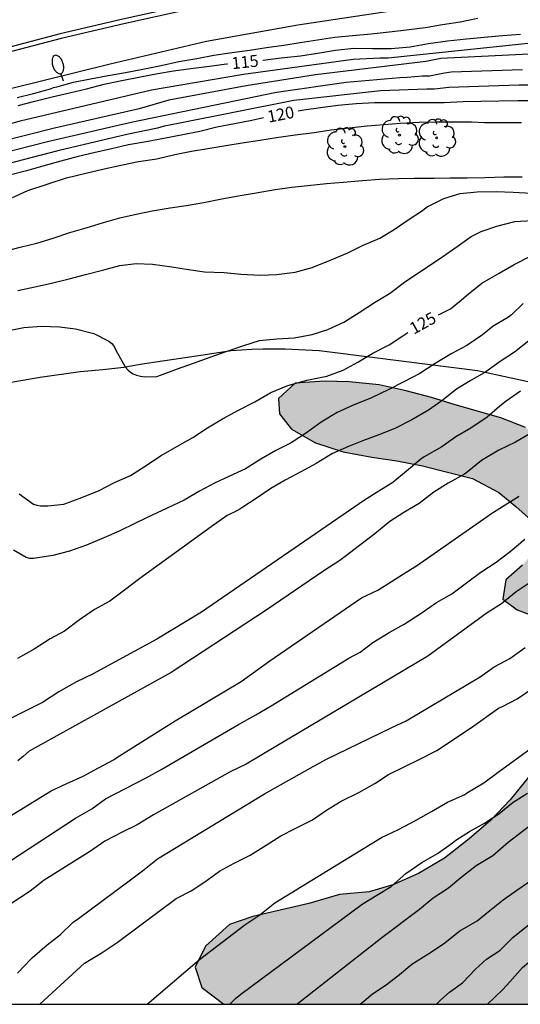
# Model space of a CAD drawing. Units: metres. Extents: x 579244 to 579595, y 4793290 to 4793541.
# Drawn here: x 579439 to 579470, y 4793290 to 4793352 of the extents above; entities that cross this region are included whole.
import ezdxf

# ---------------------------------------------------------------- set-up
doc = ezdxf.new("R2010")
doc.units = ezdxf.units.M
for name, color, linetype in [('010106', 9, 'Continuous'), ('020104', 34, 'Continuous'), ('020307', 24, 'Continuous'), ('060102', 9, 'Continuous'), ('060113', 4, 'Continuous'), ('060119', 9, 'Continuous'), ('070101', 9, 'ALAMBRADA'), ('100106', 63, 'Continuous'), ('100202', 3, 'Continuous'), ('250202', 9, 'Continuous'), ('990504', 63, 'Continuous')]:
    doc.layers.add(name, color=color, linetype=linetype)
doc.layers.add('020105', color=24, linetype='Continuous', lineweight=30)
doc.styles.add('ARIALI', font='ARIALI.TTF', dxfattribs={"height": 1})
doc.linetypes.add('ALAMBRADA', pattern='A,1,[203,DONOSTI.shx,S=0.1,R=0,X=0,Y=0],1', length=2)

# ---------------------------------------------------------------- blocks, each defined once
blk = doc.blocks.new('ARBOL')
blk.add_circle((0, 0), 0.0587)
for centre, radius, start, end in [((-0.564, 0.381), 0.532, 92.28, 254.58), ((-0.28, 0.855), 0.3, 359.28777, 173.60777), ((0.097, 0.97), 0.21, 23.15651, 160.46651), ((0.438, 0.881), 0.24, 301.57804, 139.32804), ((0.656, 0.288), 0.443, 319.85562, 114.76562), ((-0.091, 0.321), 0.12, 119.14, 310.56), ((0.819, -0.249), 0.383, 235.52754, 62.02753), ((-0.556, -0.339), 0.555, 142.64, 266.54), ((-0.039, -0.384), 0.21, 189.64, 323.88), ((-0.301, -0.676), 0.45, 213.78, 295.32), ((0.299, -0.624), 0.532, 224.67, 0.24)]:
    blk.add_arc(centre, radius, start, end)
blk = doc.blocks.new('FAREDI')
blk.add_line((0, 0), (0.5, 0))
blk.add_lwpolyline([(0.5, 0, 0.159986), (0.538, -0.117, 0.106322), (0.675, -0.238, 0.071006), (0.858, -0.309, 0.057309), (1.099, -0.337, 0.057309), (1.339, -0.309, 0.071006), (1.522, -0.238, 0.106322), (1.659, -0.117, 0.159986), (1.697, 0, 0.159986), (1.659, 0.117, 0.106322), (1.522, 0.238, 0.071006), (1.339, 0.309, 0.057309), (1.099, 0.337, 0.057309), (0.858, 0.309, 0.071006), (0.675, 0.238, 0.106322), (0.538, 0.117, 0.159986)], format="xyb", close=True)

msp = doc.modelspace()

# ---------------------------------------------------------------- hatches: boundary and pattern name
at = {"layer": '990504'}
msp.add_hatch(color=256, dxfattribs=at).paths.add_polyline_path([(579503.187, 4793299.245), (579502.854, 4793297.587), (579502.811, 4793295.999), (579503.101, 4793294.561), (579503.701, 4793292.93), (579505.154, 4793290.312), (579451.381, 4793290.313), (579450, 4793291.362), (579449.579, 4793292.643), (579450.22, 4793293.968), (579451.743, 4793295.331), (579453.195, 4793295.823), (579456.729, 4793296.659), (579458.653, 4793297.216), (579460.519, 4793297.376), (579462.008, 4793297.822), (579463.628, 4793298.541), (579465.27, 4793299.498), (579466.822, 4793300.724), (579468.184, 4793301.887), (579469.409, 4793303.163), (579470.563, 4793304.587), (579471.279, 4793306.104), (579471.675, 4793307.487), (579472.211, 4793309.139), (579472.471, 4793310.506), (579472.675, 4793313.107), (579472.561, 4793313.941), (579471.786, 4793314.488), (579470.902, 4793314.729), (579469.839, 4793315.12), (579468.933, 4793315.789), (579469.142, 4793317.003), (579470.189, 4793317.93), (579470.974, 4793318.924), (579471.156, 4793319.75), (579470.556, 4793320.902), (579469.765, 4793321.616), (579468.699, 4793322.494), (579467.032, 4793323.39), (579463.891, 4793324.186), (579462.273, 4793324.487), (579460.701, 4793324.716), (579458.884, 4793325.069), (579457.144, 4793325.621), (579455.64, 4793326.484), (579454.876, 4793327.452), (579454.818, 4793328.424), (579455.878, 4793329.369), (579457.719, 4793329.496), (579459.272, 4793329.467), (579461.149, 4793329.264), (579462.861, 4793328.891), (579464.457, 4793328.487), (579465.944, 4793328.018), (579468.82, 4793327.193), (579470.38, 4793326.582), (579473.85, 4793324.303), (579476.094, 4793322.941), (579477.107, 4793322.387), (579478.237, 4793321.678), (579481.565, 4793320.032), (579482.666, 4793319.702), (579483.946, 4793319.423), (579485.428, 4793319.213), (579486.75, 4793318.869), (579487.694, 4793318.536), (579488.523, 4793318.049), (579489.267, 4793317.379), (579489.78, 4793316.82), (579490.459, 4793315.818), (579490.831, 4793315.067), (579491.189, 4793314.035), (579491.323, 4793313.06), (579491.246, 4793311.753), (579490.764, 4793308.437), (579490.656, 4793307.189), (579490.718, 4793306.015), (579490.936, 4793304.8), (579491.74, 4793303.541), (579493.233, 4793302.61), (579494.714, 4793302.607), (579496.353, 4793302.97), (579497.994, 4793303.758), (579499.175, 4793305.045), (579500.343, 4793306.117), (579501.916, 4793307.168), (579503.755, 4793307.287), (579505.047, 4793306.385), (579505.346, 4793305.058), (579505.109, 4793303.633), (579504.609, 4793302.319), (579503.794, 4793300.84)])

# ---------------------------------------------------------------- linework, layer by layer
at = {"layer": '010106', "flags": 128}
msp.add_lwpolyline([(579244.223, 4793290.318), (579594.213, 4793290.31), (579594.218, 4793540.303), (579244.228, 4793540.311)], close=True, dxfattribs=at)
at = {"layer": '020104', "flags": 128}
for points, elevation in [([(579438.36, 4793347.35), (579439.394, 4793347.6), (579440.46, 4793347.895), (579440.649, 4793347.974), (579440.864, 4793348.023), (579441.919, 4793348.301), (579442.985, 4793348.524), (579444.092, 4793348.724), (579445.191, 4793348.919), (579446.288, 4793349.137), (579447.429, 4793349.366), (579448.551, 4793349.613), (579449.675, 4793349.803), (579450.749, 4793350.006), (579451.896, 4793350.182), (579453.002, 4793350.332), (579454.071, 4793350.482), (579455.153, 4793350.638), (579456.191, 4793350.807), (579457.272, 4793350.981), (579458.373, 4793351.149), (579459.484, 4793351.242), (579460.656, 4793351.349), (579461.798, 4793351.477), (579462.88, 4793351.6), (579464.046, 4793351.758), (579465.149, 4793351.937), (579466.258, 4793352.115), (579467.373, 4793352.327)], 114), ([(579434.08, 4793344.583), (579438.559, 4793345.881), (579446.821, 4793347.825), (579452.613, 4793348.814), (579459.524, 4793349.757), (579461.225, 4793349.847), (579461.72, 4793349.845), (579470.539, 4793350.767)], 116), ([(579471.46, 4793350.118), (579465.038, 4793349.797), (579464.099, 4793349.607), (579457.158, 4793348.777), (579452.787, 4793348.075), (579447.916, 4793347.179), (579446.047, 4793346.626), (579440.726, 4793345.41), (579435.466, 4793344.105)], 117), ([(579435.162, 4793343.271), (579440.276, 4793344.578), (579445.542, 4793345.802), (579454.695, 4793347.68), (579459.074, 4793348.317), (579462.455, 4793348.596), (579462.927, 4793348.616), (579463.886, 4793348.719), (579464.335, 4793348.719), (579465.271, 4793348.908), (579465.691, 4793348.951), (579470.184, 4793349.113)], 118), ([(579471.153, 4793348.128), (579469.954, 4793348.122), (579465.55, 4793347.97), (579464.64, 4793347.876), (579464.163, 4793347.869), (579461.244, 4793347.773), (579455.789, 4793347.151), (579448.498, 4793345.719), (579447.616, 4793345.546), (579447.206, 4793345.417), (579445.264, 4793345.011), (579440.928, 4793343.985), (579436.635, 4793342.889)], 119), ([(579438.078, 4793341.057), (579439.047, 4793341.497), (579441.478, 4793342.297), (579442.691, 4793342.579), (579443.85, 4793342.869), (579445.009, 4793343.11), (579446.013, 4793343.313), (579447.169, 4793343.498), (579448.3, 4793343.759), (579449.354, 4793343.965), (579450.375, 4793344.143), (579451.496, 4793344.332), (579452.543, 4793344.496), (579453.648, 4793344.656), (579454.69, 4793344.827), (579455.863, 4793344.988), (579457.062, 4793345.147), (579458.126, 4793345.307), (579459.268, 4793345.435), (579460.397, 4793345.558), (579461.457, 4793345.638), (579462.494, 4793345.736), (579463.681, 4793345.791), (579464.756, 4793345.811), (579465.801, 4793345.815), (579466.98, 4793345.814), (579467.788, 4793345.769), (579468.938, 4793345.775), (579470.109, 4793345.776)], 121), ([(579437.523, 4793337.656), (579438.553, 4793337.926), (579439.612, 4793338.194), (579440.641, 4793338.5), (579441.688, 4793338.853), (579442.707, 4793339.159), (579443.805, 4793339.487), (579444.828, 4793339.778), (579445.857, 4793340.004), (579446.859, 4793340.227), (579447.997, 4793340.401), (579449.003, 4793340.556), (579450.129, 4793340.745), (579451.151, 4793340.943), (579452.401, 4793341.174), (579453.425, 4793341.352), (579454.611, 4793341.554), (579455.655, 4793341.7), (579456.676, 4793341.815), (579457.846, 4793341.929), (579458.897, 4793342.021), (579460.099, 4793342.118), (579461.183, 4793342.2), (579462.346, 4793342.255), (579463.388, 4793342.273), (579464.612, 4793342.278), (579465.632, 4793342.284), (579466.706, 4793342.287), (579467.804, 4793342.31), (579468.999, 4793342.349), (579470.163, 4793342.352)], 122), ([(579438.421, 4793335.202), (579439.473, 4793335.44), (579440.531, 4793335.679), (579441.645, 4793335.938), (579442.67, 4793336.216), (579443.818, 4793336.497), (579444.839, 4793336.77), (579445.859, 4793336.915), (579446.887, 4793336.862), (579448.107, 4793336.687), (579449.16, 4793336.52), (579450.159, 4793336.388), (579451.409, 4793336.333), (579452.441, 4793336.239), (579453.679, 4793336.175), (579454.699, 4793336.208), (579455.875, 4793336.361), (579456.937, 4793336.66), (579458.127, 4793337.138), (579459.183, 4793337.576), (579460.103, 4793338.033), (579461.209, 4793338.504), (579462.098, 4793339.044), (579463.049, 4793339.694), (579463.814, 4793340.202), (579464.17, 4793340.476), (579465.238, 4793340.987), (579466.255, 4793341.302), (579467.329, 4793341.422), (579468.522, 4793341.431), (579469.587, 4793341.393), (579470.755, 4793341.319)], 123), ([(579437.735, 4793332.68), (579438.797, 4793332.874), (579439.894, 4793332.956), (579441.027, 4793332.928), (579442.043, 4793332.797), (579443.192, 4793332.498), (579444.146, 4793332.016), (579444.329, 4793331.881), (579444.485, 4793331.678), (579444.583, 4793331.452), (579445.16, 4793330.4), (579445.342, 4793330.209), (579445.501, 4793330.075), (579445.68, 4793329.96), (579445.886, 4793329.872), (579446.125, 4793329.809), (579446.401, 4793329.771), (579447.164, 4793329.804), (579447.393, 4793329.878), (579448.461, 4793330.278), (579449.468, 4793330.627), (579450.52, 4793331.019), (579451.529, 4793331.37), (579452.63, 4793331.741), (579453.634, 4793332.055), (579454.714, 4793332.16), (579455.808, 4793332.231), (579456.934, 4793332.431), (579457.937, 4793332.748), (579458.936, 4793333.211), (579459.9, 4793333.828), (579460.871, 4793334.46), (579461.8, 4793335.01), (579462.748, 4793335.74), (579465.161, 4793337.351), (579466.064, 4793337.976), (579466.955, 4793338.607), (579467.582, 4793338.92), (579468.568, 4793339.245), (579469.693, 4793339.543), (579470.798, 4793339.602)], 124), ([(579470.227, 4793334.386), (579469.494, 4793333.684), (579469.294, 4793333.524), (579468.33, 4793332.961), (579467.668, 4793332.417), (579466.669, 4793331.748), (579465.724, 4793331.242), (579464.686, 4793330.622), (579463.709, 4793329.983), (579462.707, 4793329.456), (579461.77, 4793328.979), (579460.668, 4793328.446), (579459.485, 4793327.966), (579458.519, 4793327.525), (579457.515, 4793326.926), (579456.586, 4793326.254), (579455.616, 4793325.624), (579454.646, 4793325.141), (579453.711, 4793324.59), (579452.734, 4793323.984), (579451.702, 4793323.504), (579450.794, 4793323.085), (579449.851, 4793322.583), (579448.877, 4793322.027), (579447.809, 4793321.508), (579446.865, 4793321.078), (579445.853, 4793320.59), (579444.756, 4793320.041), (579443.83, 4793319.643), (579442.725, 4793319.181), (579441.665, 4793318.815), (579440.608, 4793318.533), (579439.396, 4793318.345), (579439.163, 4793318.359), (579438.927, 4793318.411), (579438.14, 4793318.879)], 126), ([(579470.571, 4793332.048), (579469.668, 4793331.323), (579468.766, 4793330.742), (579467.873, 4793330.095), (579466.886, 4793329.535), (579466.036, 4793328.997), (579465.099, 4793328.264), (579464.268, 4793327.68), (579463.217, 4793327.066), (579462.141, 4793326.52), (579461.135, 4793326.12), (579460.174, 4793325.763), (579459.236, 4793325.388), (579458.211, 4793324.954), (579457.182, 4793324.333), (579456.269, 4793323.816), (579455.238, 4793323.285), (579454.337, 4793322.753), (579453.422, 4793322.133), (579452.581, 4793321.581), (579452.382, 4793321.444), (579452.201, 4793321.344), (579451.594, 4793321.05), (579450.576, 4793320.344), (579446.087, 4793317.1), (579445.134, 4793316.367), (579444.209, 4793315.658), (579443.247, 4793315.144), (579442.304, 4793314.502), (579441.351, 4793313.78), (579440.453, 4793313.304), (579439.435, 4793312.65), (579438.39, 4793312.054)], 127), ([(579470.05, 4793328.872), (579469.146, 4793328.241), (579468.748, 4793327.942), (579467.95, 4793327.238), (579466.921, 4793326.549), (579465.993, 4793326.008), (579465.099, 4793325.365), (579463.992, 4793324.738), (579463.779, 4793324.606), (579462.888, 4793323.844), (579462.012, 4793323.141), (579461.145, 4793322.581), (579460.24, 4793322.022), (579449.98, 4793314.968), (579447.164, 4793313.267), (579443.105, 4793311.081), (579442.098, 4793310.585), (579441, 4793309.965), (579439.957, 4793309.302), (579439.003, 4793308.809), (579437.996, 4793308.301)], 128), ([(579470.609, 4793326.165), (579469.736, 4793325.659), (579468.693, 4793325.156), (579467.607, 4793324.505), (579466.691, 4793323.772), (579466.525, 4793323.645), (579465.498, 4793323.097), (579464.6, 4793322.526), (579463.67, 4793321.808), (579462.721, 4793321.251), (579461.82, 4793320.673), (579460.884, 4793319.907), (579459.91, 4793319.17), (579459.018, 4793318.484), (579458.673, 4793318.234), (579457.685, 4793317.58), (579454.048, 4793315.102), (579448.066, 4793311.175), (579439.121, 4793306.228), (579438.777, 4793305.909), (579438.417, 4793305.624)], 129), ([(579434.367, 4793297.009), (579442.051, 4793302.01), (579443.081, 4793302.61), (579443.921, 4793303.233), (579446.488, 4793304.56), (579447.482, 4793305.109), (579452.296, 4793307.918), (579453.392, 4793308.516), (579454.352, 4793309.093), (579459.239, 4793312.073), (579459.955, 4793312.467), (579460.769, 4793313.061), (579461.778, 4793313.692), (579462.724, 4793314.21), (579463.792, 4793314.909), (579464.757, 4793315.579), (579465.735, 4793316.122), (579466.649, 4793316.81), (579467.551, 4793317.495), (579468.513, 4793318.113), (579469.407, 4793318.796), (579470.334, 4793319.569)], 131), ([(579470.73, 4793316.881), (579469.791, 4793316.257), (579468.85, 4793315.506), (579467.947, 4793314.93), (579464.219, 4793312.217), (579454.644, 4793306.525), (579452.788, 4793305.415), (579451.772, 4793304.931), (579446.942, 4793302.234), (579445.927, 4793301.59), (579445.016, 4793301.159), (579443.896, 4793300.568), (579442.99, 4793299.948), (579440.066, 4793298.108), (579439.187, 4793297.431), (579437.368, 4793296.229)], 132), ([(579438.398, 4793292.262), (579438.855, 4793292.754), (579439.173, 4793293.083), (579439.336, 4793293.248), (579440.269, 4793294.048), (579441.101, 4793294.708), (579441.922, 4793295.489), (579442.142, 4793295.646), (579445.414, 4793298.075), (579446.254, 4793298.713), (579447.208, 4793299.463), (579453.937, 4793303.551), (579456.811, 4793305.165), (579457.849, 4793305.724), (579461.908, 4793307.695), (579462.86, 4793308.145), (579467.525, 4793310.915), (579468.395, 4793311.528), (579469.373, 4793312.058), (579470.352, 4793312.759)], 133), ([(579439.802, 4793290.313), (579442.605, 4793292.893), (579443.65, 4793293.531), (579444.669, 4793294.188), (579448.37, 4793296.955), (579449.315, 4793297.453), (579450.189, 4793298.012), (579451.102, 4793298.677), (579452.03, 4793299.198), (579453.032, 4793299.688), (579454.045, 4793300.31), (579454.963, 4793300.904), (579455.879, 4793301.372), (579456.966, 4793301.916), (579457.853, 4793302.527), (579458.761, 4793303.081), (579459.884, 4793303.641), (579460.888, 4793304.194), (579461.753, 4793304.766), (579462.767, 4793305.276), (579463.71, 4793305.734), (579464.795, 4793306.282), (579466.96, 4793307.724), (579468.68, 4793308.931), (579468.929, 4793309.052), (579469.843, 4793309.523), (579470.828, 4793310.204)], 134), ([(579451.748, 4793290.313), (579452.106, 4793290.682), (579452.45, 4793290.942), (579460.087, 4793296.605), (579461.006, 4793297.183), (579461.918, 4793297.728), (579462.832, 4793298.533), (579463.845, 4793299.23), (579464.827, 4793299.791), (579465.398, 4793300.201), (579465.768, 4793300.471), (579465.98, 4793300.642), (579466.852, 4793301.179), (579467.792, 4793301.706), (579468.685, 4793302.286), (579469.601, 4793303.02), (579470.493, 4793303.585)], 136), ([(579455.978, 4793290.313), (579461.316, 4793294.516), (579463.701, 4793296.292), (579464.554, 4793297.009), (579465.529, 4793297.643), (579466.309, 4793298.278), (579467.26, 4793299.05), (579468.308, 4793299.678), (579469.283, 4793300.506), (579472.676, 4793303.098)], 137), ([(579459.97, 4793290.313), (579460.203, 4793290.517), (579460.737, 4793290.979), (579461.59, 4793291.541), (579462.432, 4793292.188), (579463.206, 4793292.836), (579464.281, 4793293.498), (579465.216, 4793294.116), (579466.229, 4793294.922), (579467.325, 4793295.566), (579468.126, 4793296.218), (579468.96, 4793296.89), (579469.834, 4793297.481), (579470.824, 4793298.178)], 138), ([(579464.764, 4793290.313), (579465.031, 4793290.582), (579465.593, 4793291.084), (579466.396, 4793291.662), (579467.224, 4793292.513), (579467.911, 4793293.151), (579468.75, 4793293.702), (579469.571, 4793294.521), (579470.535, 4793295.288)], 139)]:
    msp.add_lwpolyline(points, dxfattribs=dict(at, elevation=elevation))
at = {"layer": '020105', "flags": 128}
for points, elevation in [([(579453.828, 4793349.7), (579453.847, 4793349.702), (579454.982, 4793349.846), (579456.212, 4793349.976), (579457.267, 4793350.127), (579458.404, 4793350.331), (579459.559, 4793350.451), (579460.73, 4793350.424), (579461.918, 4793350.419), (579463.115, 4793350.527), (579464.266, 4793350.743), (579465.467, 4793350.917), (579466.648, 4793351.04), (579467.759, 4793351.148), (579468.916, 4793351.242), (579470.046, 4793351.334)], 115), ([(579438.443, 4793346.833), (579439.488, 4793347.115), (579440.57, 4793347.394), (579441.658, 4793347.63), (579442.727, 4793347.891), (579443.839, 4793348.176), (579444.961, 4793348.422), (579446.128, 4793348.657), (579447.215, 4793348.857), (579448.216, 4793349.017), (579449.306, 4793349.178), (579450.469, 4793349.321), (579451.538, 4793349.459), (579451.612, 4793349.467)], 115), ([(579471.054, 4793347.14), (579469.88, 4793347.138), (579468.688, 4793347.113), (579467.565, 4793347.094), (579466.44, 4793347.073), (579465.255, 4793347.02), (579464.194, 4793347.02), (579463.087, 4793347.02), (579461.954, 4793347.02), (579460.86, 4793347.018), (579459.72, 4793346.948), (579458.553, 4793346.852), (579457.458, 4793346.707), (579456.422, 4793346.541), (579456.063, 4793346.481)], 120), ([(579453.875, 4793346.068), (579453.133, 4793345.903), (579452.053, 4793345.686), (579450.932, 4793345.472), (579449.867, 4793345.204), (579448.79, 4793344.99), (579447.604, 4793344.767), (579446.491, 4793344.561), (579445.383, 4793344.361), (579444.31, 4793344.115), (579443.2, 4793343.876), (579442.204, 4793343.633), (579441.114, 4793343.333), (579439.995, 4793343.018), (579438.958, 4793342.735), (579437.978, 4793342.481)], 120), ([(579464.892, 4793333.684), (579465.657, 4793334.061), (579466.33, 4793334.598), (579466.648, 4793334.902), (579467.616, 4793335.674), (579468.715, 4793336.295), (579469.661, 4793336.839), (579470.691, 4793337.368)], 125), ([(579438.49, 4793322.421), (579439.389, 4793321.768), (579439.616, 4793321.701), (579439.836, 4793321.666), (579440.042, 4793321.653), (579440.304, 4793321.664), (579441.317, 4793321.764), (579442.434, 4793322.188), (579443.542, 4793322.618), (579444.502, 4793323.126), (579445.502, 4793323.569), (579446.432, 4793324.151), (579447.387, 4793324.814), (579448.467, 4793325.422), (579449.423, 4793325.957), (579450.344, 4793326.564), (579451.296, 4793327.139), (579452.295, 4793327.682), (579453.325, 4793328.212), (579454.338, 4793328.792), (579455.414, 4793329.224), (579456.595, 4793329.568), (579457.855, 4793329.816), (579458.885, 4793330.2), (579459.823, 4793330.705), (579460.761, 4793331.257), (579461.793, 4793331.785), (579462.652, 4793332.356), (579462.962, 4793332.565)], 125), ([(579432.701, 4793298.965), (579440.519, 4793303.746), (579441.491, 4793304.201), (579442.52, 4793304.658), (579443.484, 4793305.188), (579444.477, 4793305.716), (579444.636, 4793305.838), (579448.309, 4793308.137), (579452.478, 4793310.624), (579454.282, 4793311.905), (579460.056, 4793315.881), (579461.082, 4793316.364), (579461.924, 4793316.908), (579462.857, 4793317.492), (579463.504, 4793317.888), (579467.96, 4793320.999), (579468.179, 4793321.155), (579468.927, 4793321.619), (579469.926, 4793322.256), (579469.965, 4793322.279)], 130), ([(579446.554, 4793290.313), (579449.855, 4793293.127), (579452.7, 4793295.307), (579453.653, 4793295.938), (579454.589, 4793296.703), (579461.302, 4793300.798), (579462.37, 4793301.307), (579463.441, 4793301.869), (579464.453, 4793302.446), (579465.452, 4793303.026), (579466.543, 4793303.509), (579466.715, 4793303.624), (579467.738, 4793304.247), (579468.734, 4793304.982), (579470.634, 4793306.361), (579470.755, 4793306.537), (579470.91, 4793306.69), (579471.794, 4793307.447), (579472.715, 4793308.254), (579473.464, 4793309.015), (579475.11, 4793310.563), (579476.061, 4793311.337), (579476.821, 4793312.202), (579476.843, 4793312.224)], 135), ([(579467.979, 4793290.313), (579468.94, 4793291.234), (579469.374, 4793291.723), (579470.188, 4793292.635), (579470.578, 4793292.969), (579472.531, 4793294.42), (579474.123, 4793295.854), (579477.718, 4793298.855), (579477.918, 4793298.978), (579478.794, 4793299.492), (579479.375, 4793299.881), (579479.566, 4793300.002), (579479.789, 4793300.102), (579480.866, 4793300.527), (579481.868, 4793300.979), (579482.814, 4793301.457), (579483.772, 4793302.022)], 140)]:
    msp.add_lwpolyline(points, dxfattribs=dict(at, elevation=elevation))
at = {"layer": '060102'}
msp.add_polyline3d([(579517.676, 4793342.938, 116.13), (579514.347, 4793345.278, 116.013), (579511.059, 4793347.327, 115.793), (579507.5, 4793349.288, 115.481), (579503.862, 4793351.064, 115.383), (579500.052, 4793352.538, 115.113), (579496.175, 4793353.856, 114.847), (579492.297, 4793354.825, 114.623), (579488.481, 4793355.548, 114.349), (579484.506, 4793355.992, 114.068), (579480.55, 4793356.321, 113.836), (579476.541, 4793356.465, 113.678), (579472.64, 4793356.462, 113.551), (579468.575, 4793356.198, 113.38), (579464.586, 4793355.733, 113.361), (579460.613, 4793355.132, 113.268), (579456.654, 4793354.561, 113.136), (579452.762, 4793353.836, 113.104), (579448.832, 4793353.114, 113.084), (579445.012, 4793352.273, 113.045), (579441.076, 4793351.349, 113.033), (579433.351, 4793349.324, 113.142)], dxfattribs=at)
at = {"layer": '060113'}
msp.add_polyline3d([(579438.025, 4793347.938, 113.04), (579444.224, 4793349.454, 112.977), (579450.281, 4793350.882, 113.049), (579456.034, 4793351.917, 113.121), (579464.13, 4793353.139, 113.299), (579469.227, 4793353.727, 113.392), (579473.418, 4793354.013, 113.536), (579477.173, 4793354.056, 113.705), (579481.068, 4793353.882, 113.936), (579484.41, 4793353.616, 114.174), (579488.249, 4793353.123, 114.374), (579494.23, 4793351.794, 114.79), (579498.907, 4793350.406, 115.083), (579502.323, 4793349.098, 115.306), (579506.753, 4793347.012, 115.639), (579510.142, 4793345.002, 115.921), (579514.116, 4793342.385, 116.17), (579517.072, 4793340.172, 116.366)], dxfattribs=at)
at = {"layer": '060119'}
msp.add_polyline3d([(579517.493, 4793342.701, 116.149), (579514.181, 4793345.029, 116.034), (579510.906, 4793347.07, 115.815), (579507.361, 4793349.023, 115.504), (579503.741, 4793350.79, 115.407), (579499.948, 4793352.257, 115.138), (579496.089, 4793353.569, 114.872), (579492.231, 4793354.533, 114.649), (579488.435, 4793355.253, 114.376), (579484.475, 4793355.695, 114.095), (579480.531, 4793356.023, 113.864), (579476.535, 4793356.166, 113.706), (579472.649, 4793356.163, 113.579), (579468.601, 4793355.9, 113.408), (579464.625, 4793355.437, 113.39), (579460.656, 4793354.836, 113.297), (579456.702, 4793354.266, 113.165), (579452.816, 4793353.542, 113.133), (579448.891, 4793352.821, 113.113), (579445.078, 4793351.982, 113.074), (579441.148, 4793351.059, 113.061), (579433.431, 4793349.036, 113.17)], dxfattribs=at)
at = {"layer": '070101'}
msp.add_polyline3d([(579477.226, 4793327.976, 129.999), (579473.889, 4793328.738, 128.68), (579467.358, 4793330.146, 126.767), (579460.89, 4793330.981, 125.284), (579457.382, 4793331.415, 124.547), (579455.238, 4793331.512, 124.375), (579453.843, 4793331.507, 124.376), (579453.144, 4793331.494, 124.375), (579451.851, 4793331.403, 124.332), (579450.085, 4793331.145, 124.246), (579447.51, 4793330.768, 124.03), (579446.114, 4793330.56, 124.029), (579445.082, 4793330.361, 124.034), (579443.754, 4793330.223, 124.046), (579442.337, 4793330.088, 124.075), (579439.82, 4793329.742, 124.096), (579433.463, 4793328.655, 124.582)], dxfattribs=at)
at = {"layer": '100106', "elevation": 116.522, "flags": 128}
for points in [[(579470.38, 4793326.582), (579468.82, 4793327.193), (579465.944, 4793328.018), (579464.457, 4793328.487), (579462.861, 4793328.891), (579461.149, 4793329.264), (579459.272, 4793329.467), (579457.719, 4793329.496), (579455.878, 4793329.369), (579454.818, 4793328.424), (579454.876, 4793327.452), (579455.64, 4793326.484), (579457.144, 4793325.621), (579458.884, 4793325.069), (579460.701, 4793324.716), (579462.273, 4793324.487), (579463.891, 4793324.186), (579467.032, 4793323.39), (579468.699, 4793322.494), (579469.765, 4793321.616), (579470.556, 4793320.902)], [(579470.189, 4793317.93), (579469.142, 4793317.003), (579468.933, 4793315.789), (579469.839, 4793315.12), (579470.902, 4793314.729)], [(579470.563, 4793304.587), (579469.409, 4793303.163), (579468.184, 4793301.887), (579466.822, 4793300.724), (579465.27, 4793299.498), (579463.628, 4793298.541), (579462.008, 4793297.822), (579460.519, 4793297.376), (579458.653, 4793297.216), (579456.729, 4793296.659), (579453.195, 4793295.823), (579451.743, 4793295.331), (579450.22, 4793293.968), (579449.579, 4793292.643), (579450, 4793291.362), (579451.381, 4793290.313)]]:
    msp.add_lwpolyline(points, dxfattribs=at)

# ---------------------------------------------------------------- block references
at = {"layer": '100202', "rotation": 359.9987685839998}
for p in [(579462.432, 4793344.983, 121.166), (579464.778, 4793344.811, 121.173), (579458.993, 4793344.258, 121.234)]:
    msp.add_blockref('ARBOL', p, dxfattribs=at)
at = {"layer": '250202', "rotation": 108.4207685522172}
msp.add_blockref('FAREDI', (579441.282, 4793348.38, 113.129), dxfattribs=at)

# ---------------------------------------------------------------- texts
at = {"layer": '020307', "style": 'ARIALI'}
for s, rotation, p in [('115', 6.03277, (579451.907, 4793349.121, 114.997)), ('120', 10.94477, (579454.196, 4793345.758, 119.997)), ('125', 28.87377, (579463.336, 4793332.42, 124.996))]:
    msp.add_text(s, height=0.75, rotation=rotation, dxfattribs=at).set_placement(p)

doc.saveas('drawing.dxf')
